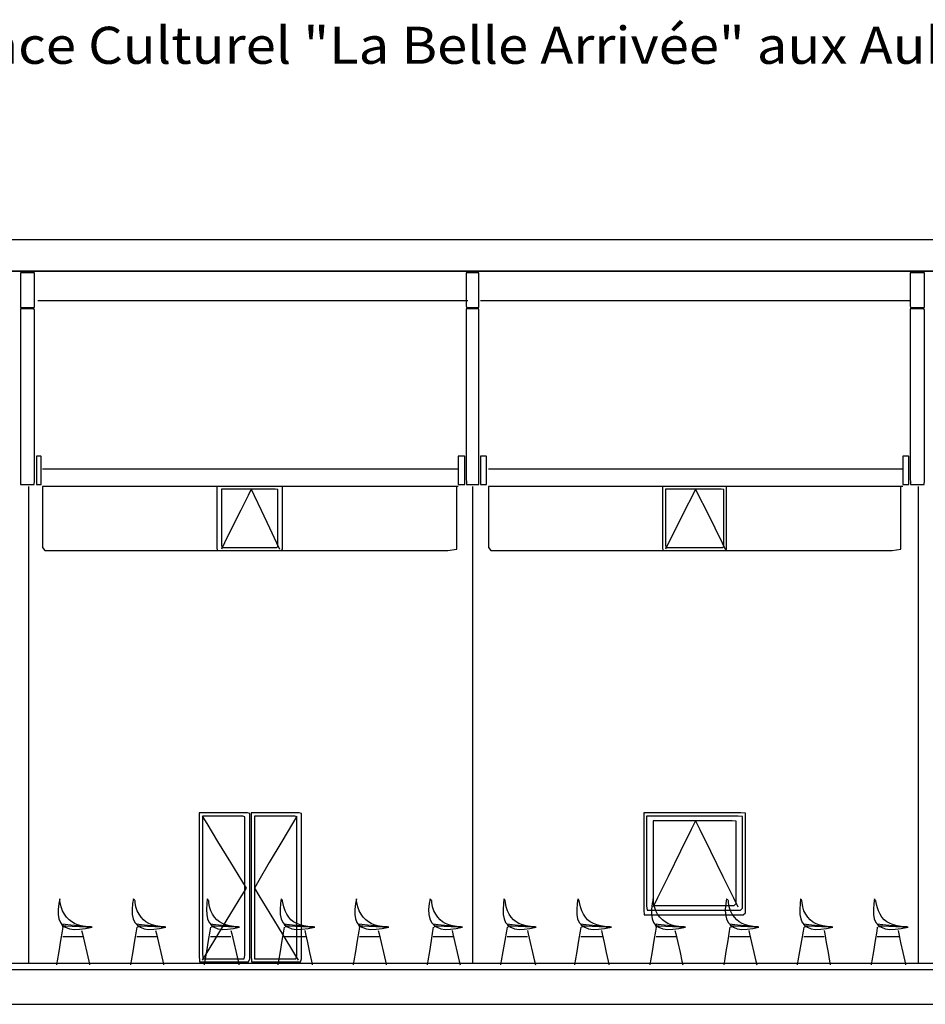
# Model space of a CAD drawing. Extents: x -2874 to 3551, y -661 to 958.
# Drawn here: x -716 to 505, y -370 to 958 of the extents above; entities that cross this region are included whole.
import ezdxf
from ezdxf.enums import TextEntityAlignment as Align

# ---------------------------------------------------------------- set-up
doc = ezdxf.new("R2010")
doc.units = 0
doc.header["$MEASUREMENT"] = 0
doc.linetypes.add('DCAD_Hidden', pattern=[36, 12, -6, 12, -6])
doc.layers.add('LAYER_1', color=12, linetype='DCAD_Hidden')

msp = doc.modelspace()

# ---------------------------------------------------------------- linework, layer by layer
at = {"layer": 'LAYER_1', "color": 7, "linetype": 'Continuous', "ltscale": 0.75, "flags": 128}
for points in [[(1136.9, 661), (832, 661), (104.9, 661), (-762.9, 661), (-1490, 661), (-1794.9, 661)], [(-1790.4, 618.4), (-1470.3, 618.4), (-707, 618.4), (204, 618.4), (967.3, 618.4), (1287.4, 618.4)], [(-704.6, 618.4), (-767.1, 618.4), (-916.3, 618.4), (-1094.3, 618.4), (-1243.4, 618.4), (-1305.9, 618.4)], [(-105.8, 618.4), (-168.1, 618.4), (-316.6, 618.4), (-493.8, 618.4), (-642.3, 618.4), (-704.6, 618.4)], [(495.6, 618.4), (433, 618.4), (283.9, 618.4), (105.9, 618.4), (-43.2, 618.4), (-105.8, 618.4)], [(1094.4, 618.4), (1032.1, 618.4), (883.6, 618.4), (706.3, 618.4), (557.8, 618.4), (495.6, 618.4)], [(-112.1, 578.4), (-172.4, 578.4), (-316.2, 578.4), (-487.8, 578.4), (-631.6, 578.4), (-691.9, 578.4)], [(484.8, 578.4), (424.5, 578.4), (280.7, 578.4), (109.1, 578.4), (-34.7, 578.4), (-95, 578.4)], [(-124.8, 351.7), (-183.2, 351.7), (-322.2, 351.7), (-488.2, 351.7), (-627.2, 351.7), (-685.5, 351.7)], [(474.6, 351.7), (416.5, 351.7), (277.9, 351.7), (112.5, 351.7), (-26.1, 351.7), (-84.2, 351.7)], [(-704.6, 328.2), (-704.6, 261.3), (-704.6, 101.8), (-704.6, -88.6), (-704.6, -248.1), (-704.6, -315)], [(-124.8, 328.2), (-183.2, 328.2), (-322.2, 328.2), (-488.2, 328.2), (-627.2, 328.2), (-685.5, 328.2)], [(-404.2, 324.4), (-408.4, 316.1), (-418.3, 296.1), (-430.2, 272.2), (-440.1, 252.2), (-444.2, 243.8)], [(-404.2, 324.4), (-400.3, 316.1), (-390.8, 296.1), (-379.5, 272.2), (-370.1, 252.2), (-366.1, 243.8)], [(-105.8, 328.2), (-105.8, 261.3), (-105.8, 101.8), (-105.8, -88.6), (-105.8, -248.1), (-105.8, -315)], [(474.6, 328.2), (416.5, 328.2), (277.9, 328.2), (112.5, 328.2), (-26.1, 328.2), (-84.2, 328.2)], [(195.2, 324.4), (191, 316.1), (180.9, 296.1), (168.9, 272.2), (158.8, 252.2), (154.6, 243.8)], [(195.2, 324.4), (199.4, 316.1), (209.3, 296.1), (221.1, 272.2), (231, 252.2), (235.2, 243.8)], [(495.6, 328.2), (495.6, 261.3), (495.6, 101.8), (495.6, -88.6), (495.6, -248.1), (495.6, -315)], [(-410.6, -213.4), (-416.7, -203.3), (-431.4, -179.2), (-448.9, -150.5), (-463.5, -126.4), (-469.6, -116.3)], [(-342.6, -116.3), (-348.6, -126.4), (-362.8, -150.5), (-379.7, -179.2), (-393.8, -203.3), (-399.8, -213.4)], [(195.2, -122.6), (189.3, -134.7), (175.1, -163.5), (158.2, -197.9), (144, -226.7), (138.1, -238.8)], [(195.2, -122.6), (201.1, -134.7), (215.3, -163.5), (232.2, -197.9), (246.4, -226.7), (252.4, -238.8)], [(-469.6, -310.6), (-463.5, -300.5), (-448.9, -276.4), (-431.4, -247.6), (-416.7, -223.5), (-410.6, -213.4)], [(-399.8, -213.4), (-393.7, -223.5), (-379, -247.6), (-361.5, -276.4), (-346.9, -300.5), (-340.7, -310.6)], [(-658.2, -266.1), (-659.1, -271.4), (-661.1, -284), (-663.6, -299), (-665.6, -311.6), (-666.5, -316.9)], [(-658.2, -278.8), (-655.3, -278.8), (-648.4, -278.8), (-640.1, -278.8), (-633.2, -278.8), (-630.3, -278.8)], [(-632.8, -270.6), (-631.7, -275.4), (-629, -286.9), (-625.8, -300.6), (-623.2, -312.1), (-622, -316.9)], [(-558.5, -266.1), (-559.4, -271.4), (-561.4, -284), (-563.9, -299), (-565.9, -311.6), (-566.8, -316.9)], [(-558.5, -278.8), (-555.7, -278.8), (-548.9, -278.8), (-540.8, -278.8), (-534.1, -278.8), (-531.2, -278.8)], [(-533.1, -270.6), (-532, -275.4), (-529.3, -286.9), (-526.1, -300.6), (-523.5, -312.1), (-522.3, -316.9)], [(-458.8, -266.1), (-459.8, -271.4), (-462, -284), (-464.6, -299), (-466.8, -311.6), (-467.7, -316.9)], [(-458.8, -278.8), (-456, -278.8), (-449.2, -278.8), (-441.2, -278.8), (-434.4, -278.8), (-431.5, -278.8)], [(-431.5, -270.6), (-430.4, -275.4), (-427.7, -286.9), (-424.5, -300.6), (-421.9, -312.1), (-420.7, -316.9)], [(-359.8, -266.1), (-360.6, -271.4), (-362.7, -284), (-365.1, -299), (-367.2, -311.6), (-368, -316.9)], [(-359.8, -278.8), (-356.7, -278.8), (-349.3, -278.8), (-340.4, -278.8), (-333, -278.8), (-329.9, -278.8)], [(-331.8, -270.6), (-330.8, -275.4), (-328.3, -286.9), (-325.3, -300.6), (-322.7, -312.1), (-321.7, -316.9)], [(-258.2, -266.1), (-259, -271.4), (-261.1, -284), (-263.5, -299), (-265.6, -311.6), (-266.4, -316.9)], [(-258.2, -278.8), (-255.3, -278.8), (-248.4, -278.8), (-240.1, -278.8), (-233.2, -278.8), (-230.2, -278.8)], [(-232.8, -270.6), (-231.7, -275.4), (-229, -286.9), (-225.8, -300.6), (-223.1, -312.1), (-222, -316.9)], [(-158.5, -266.1), (-159.4, -271.4), (-161.4, -284), (-163.8, -299), (-165.9, -311.6), (-166.7, -316.9)], [(-158.5, -278.8), (-155.7, -278.8), (-148.9, -278.8), (-140.8, -278.8), (-134, -278.8), (-131.2, -278.8)], [(-133.1, -270.6), (-132, -275.4), (-129.3, -286.9), (-126.1, -300.6), (-123.4, -312.1), (-122.3, -316.9)], [(-58.8, -266.1), (-59.7, -271.4), (-61.9, -284), (-64.6, -299), (-66.8, -311.6), (-67.7, -316.9)], [(-58.8, -278.8), (-56, -278.8), (-49.2, -278.8), (-41.1, -278.8), (-34.3, -278.8), (-31.5, -278.8)], [(-31.5, -270.6), (-30.4, -275.4), (-27.7, -286.9), (-24.5, -300.6), (-21.8, -312.1), (-20.7, -316.9)], [(40.3, -266.1), (39.4, -271.4), (37.4, -284), (34.9, -299), (32.9, -311.6), (32, -316.9)], [(40.3, -278.8), (43.4, -278.8), (50.8, -278.8), (59.6, -278.8), (67, -278.8), (70.1, -278.8)], [(68.2, -270.6), (69.3, -275.4), (71.8, -286.9), (74.8, -300.6), (77.3, -312.1), (78.4, -316.9)], [(141.9, -266.1), (141, -271.4), (139, -284), (136.5, -299), (134.5, -311.6), (133.6, -316.9)], [(141.9, -278.8), (144.8, -278.8), (151.7, -278.8), (160, -278.8), (166.9, -278.8), (169.8, -278.8)], [(167.3, -270.6), (168.4, -275.4), (171.1, -286.9), (174.3, -300.6), (176.9, -312.1), (178.1, -316.9)], [(241.6, -266.1), (240.7, -271.4), (238.7, -284), (236.2, -299), (234.2, -311.6), (233.3, -316.9)], [(241.6, -278.8), (244.4, -278.8), (251.2, -278.8), (259.3, -278.8), (266, -278.8), (268.9, -278.8)], [(267, -270.6), (268.1, -275.4), (270.8, -286.9), (274, -300.6), (276.6, -312.1), (277.8, -316.9)], [(341.3, -266.1), (340.3, -271.4), (338.1, -284), (335.5, -299), (333.3, -311.6), (332.4, -316.9)], [(341.3, -278.8), (344.1, -278.8), (350.9, -278.8), (358.9, -278.8), (365.7, -278.8), (368.6, -278.8)], [(368.6, -270.6), (369.4, -275.4), (371.5, -286.9), (373.9, -300.6), (376, -312.1), (376.8, -316.9)], [(440.3, -266.1), (439.5, -271.4), (437.4, -284), (435, -299), (432.9, -311.6), (432.1, -316.9)], [(440.3, -278.8), (443.4, -278.8), (450.8, -278.8), (459.7, -278.8), (467.1, -278.8), (470.2, -278.8)], [(468.3, -270.6), (469.3, -275.4), (471.8, -286.9), (474.8, -300.6), (477.4, -312.1), (478.4, -316.9)], [(1507.1, -315), (1181.3, -315), (404.5, -315), (-522.7, -315), (-1299.6, -315), (-1625.3, -315)], [(-1623.4, -323.3), (-1297.9, -323.3), (-521.5, -323.3), (405.2, -323.3), (1181.5, -323.3), (1507.1, -323.3)], [(1513.5, -370.3), (1186.6, -370.3), (407, -370.3), (-523.4, -370.3), (-1302.9, -370.3), (-1629.8, -370.3)]]:
    msp.add_lwpolyline(points, dxfattribs=at)
for points in [[(-715.4, 616.5), (-715.4, 612.8), (-715.4, 603.4), (-715.4, 591.5), (-715.4, 580), (-715.4, 571.7), (-715.3, 569.5), (-713.1, 569.5), (-708.9, 569.5), (-704, 569.5), (-699.6, 569.5), (-696.7, 569.5), (-696.3, 570.6), (-696.3, 577.5), (-696.3, 588.5), (-696.3, 600.6), (-696.3, 610.8), (-696.3, 616.3), (-697.2, 616.5), (-700.6, 616.5), (-705.2, 616.5), (-710.1, 616.5), (-713.9, 616.5), (-715.4, 616.5)], [(-114, 616.5), (-114, 612.8), (-114, 603.4), (-114, 591.5), (-114, 580), (-114, 571.7), (-113.9, 569.5), (-112, 569.5), (-108.2, 569.5), (-103.8, 569.5), (-99.8, 569.5), (-97.3, 569.5), (-96.9, 570.6), (-96.9, 577.5), (-96.9, 588.5), (-96.9, 600.6), (-96.9, 610.8), (-96.9, 616.3), (-97.7, 616.5), (-100.7, 616.5), (-104.9, 616.5), (-109.3, 616.5), (-112.7, 616.5), (-114, 616.5)], [(484.8, 616.5), (484.8, 612.8), (484.8, 603.4), (484.8, 591.5), (484.8, 580), (484.8, 571.7), (484.9, 569.5), (487.1, 569.5), (491.2, 569.5), (496.1, 569.5), (500.6, 569.5), (503.4, 569.5), (503.8, 570.6), (503.8, 577.5), (503.8, 588.5), (503.8, 600.6), (503.8, 610.8), (503.8, 616.3), (502.9, 616.5), (499.6, 616.5), (494.9, 616.5), (490.1, 616.5), (486.3, 616.5), (484.8, 616.5)], [(-715.4, 567.6), (-715.4, 548.6), (-715.4, 501.6), (-715.4, 441.5), (-715.4, 383.3), (-715.4, 341.8), (-715.3, 330.8), (-713.1, 330.8), (-708.9, 330.8), (-704, 330.8), (-699.6, 330.8), (-696.7, 330.8), (-696.3, 335.8), (-696.3, 370.7), (-696.3, 426.2), (-696.3, 487.2), (-696.3, 538.9), (-696.3, 566.3), (-697.2, 567.6), (-700.6, 567.6), (-705.2, 567.6), (-710.1, 567.6), (-713.9, 567.6), (-715.4, 567.6)], [(-114, 567.6), (-114, 548.6), (-114, 501.6), (-114, 441.5), (-114, 383.3), (-114, 341.8), (-113.9, 330.8), (-112, 330.8), (-108.2, 330.8), (-103.8, 330.8), (-99.8, 330.8), (-97.3, 330.8), (-96.9, 335.8), (-96.9, 370.7), (-96.9, 426.2), (-96.9, 487.2), (-96.9, 538.9), (-96.9, 566.3), (-97.7, 567.6), (-100.7, 567.6), (-104.9, 567.6), (-109.3, 567.6), (-112.7, 567.6), (-114, 567.6)], [(484.8, 567.6), (484.8, 548.6), (484.8, 501.6), (484.8, 441.5), (484.8, 383.3), (484.8, 341.8), (484.9, 330.8), (487.1, 330.8), (491.2, 330.8), (496.1, 330.8), (500.6, 330.8), (503.4, 330.8), (503.8, 335.8), (503.8, 370.7), (503.8, 426.2), (503.8, 487.2), (503.8, 538.9), (503.8, 566.3), (502.9, 567.6), (499.6, 567.6), (494.9, 567.6), (490.1, 567.6), (486.3, 567.6), (484.8, 567.6)], [(-693.8, 368.9), (-693.8, 365.8), (-693.8, 358.3), (-693.8, 348.6), (-693.8, 339.2), (-693.8, 332.6), (-693.8, 330.8), (-693, 330.8), (-691.6, 330.8), (-690, 330.8), (-688.5, 330.8), (-687.6, 330.8), (-687.4, 331.6), (-687.4, 337.2), (-687.4, 346.1), (-687.4, 356), (-687.4, 364.3), (-687.4, 368.7), (-687.7, 368.9), (-688.9, 368.9), (-690.4, 368.9), (-692, 368.9), (-693.3, 368.9), (-693.8, 368.9)], [(-124.8, 368.9), (-124.8, 365.8), (-124.8, 358.3), (-124.8, 348.6), (-124.8, 339.2), (-124.8, 332.6), (-124.8, 330.8), (-123.8, 330.8), (-121.8, 330.8), (-119.5, 330.8), (-117.4, 330.8), (-116.1, 330.8), (-115.9, 331.6), (-115.9, 337.2), (-115.9, 346.1), (-115.9, 356), (-115.9, 364.3), (-115.9, 368.7), (-116.4, 368.9), (-117.9, 368.9), (-120.1, 368.9), (-122.4, 368.9), (-124.1, 368.9), (-124.8, 368.9)], [(-95, 368.9), (-95, 365.8), (-95, 358.3), (-95, 348.6), (-95, 339.2), (-95, 332.6), (-94.9, 330.8), (-94, 330.8), (-92.2, 330.8), (-90.1, 330.8), (-88.1, 330.8), (-86.9, 330.8), (-86.7, 331.6), (-86.7, 337.2), (-86.7, 346.1), (-86.7, 356), (-86.7, 364.3), (-86.7, 368.7), (-87.1, 368.9), (-88.6, 368.9), (-90.6, 368.9), (-92.7, 368.9), (-94.3, 368.9), (-95, 368.9)], [(474.6, 368.9), (474.6, 365.8), (474.6, 358.3), (474.6, 348.6), (474.6, 339.2), (474.6, 332.6), (474.6, 330.8), (475.6, 330.8), (477.4, 330.8), (479.5, 330.8), (481.5, 330.8), (482.7, 330.8), (482.9, 331.6), (482.9, 337.2), (482.9, 346.1), (482.9, 356), (482.9, 364.3), (482.9, 368.7), (482.5, 368.9), (481, 368.9), (479, 368.9), (476.9, 368.9), (475.3, 368.9), (474.6, 368.9)], [(-685.5, 328.2), (-685.5, 321.3), (-685.5, 304.2), (-685.5, 282.3), (-685.5, 261), (-685.5, 245.9), (-682.5, 241.9), (-617.8, 241.9), (-495.8, 241.9), (-351.8, 241.9), (-221, 241.9), (-138.7, 241.9), (-126.7, 243.7), (-126.7, 256.5), (-126.7, 276.7), (-126.7, 298.9), (-126.7, 317.8), (-126.7, 327.8), (-152.8, 328.2), (-250.5, 328.2), (-387.9, 328.2), (-529.8, 328.2), (-640.7, 328.2), (-685.5, 328.2)], [(-450.6, 328.2), (-450.6, 321.3), (-450.6, 304.2), (-450.6, 282.3), (-450.6, 261), (-450.6, 245.9), (-450.1, 241.9), (-439.8, 241.9), (-420.4, 241.9), (-397.5, 241.9), (-376.7, 241.9), (-363.6, 241.9), (-361.7, 243.7), (-361.7, 256.5), (-361.7, 276.7), (-361.7, 298.9), (-361.7, 317.8), (-361.7, 327.8), (-365.8, 328.2), (-381.4, 328.2), (-403.2, 328.2), (-425.8, 328.2), (-443.5, 328.2), (-450.6, 328.2)], [(-444.2, 324.4), (-444.2, 318.1), (-444.2, 302.5), (-444.2, 282.5), (-444.2, 263.1), (-444.2, 249.4), (-443.8, 245.7), (-435, 245.7), (-418.4, 245.7), (-398.7, 245.7), (-380.9, 245.7), (-369.7, 245.7), (-368, 247.4), (-368, 259), (-368, 277.4), (-368, 297.7), (-368, 314.9), (-368, 324), (-371.6, 324.4), (-384.9, 324.4), (-403.7, 324.4), (-423, 324.4), (-438.1, 324.4), (-444.2, 324.4)], [(-84.2, 328.2), (-84.2, 321.3), (-84.2, 304.2), (-84.2, 282.3), (-84.2, 261), (-84.2, 245.9), (-81.1, 241.9), (-16.8, 241.9), (104.7, 241.9), (248, 241.9), (378.2, 241.9), (460.2, 241.9), (472.1, 243.7), (472.1, 256.5), (472.1, 276.7), (472.1, 298.9), (472.1, 317.8), (472.1, 327.8), (446.1, 328.2), (348.8, 328.2), (212.1, 328.2), (70.9, 328.2), (-39.6, 328.2), (-84.2, 328.2)], [(150.8, 328.2), (150.8, 321.3), (150.8, 304.2), (150.8, 282.3), (150.8, 261), (150.8, 245.9), (151.2, 241.9), (161.2, 241.9), (180.1, 241.9), (202.3, 241.9), (222.5, 241.9), (235.3, 241.9), (237.1, 243.7), (237.1, 256.5), (237.1, 276.7), (237.1, 298.9), (237.1, 317.8), (237.1, 327.8), (233.1, 328.2), (218, 328.2), (196.7, 328.2), (174.8, 328.2), (157.7, 328.2), (150.8, 328.2)], [(154.6, 324.4), (154.6, 318.1), (154.6, 302.5), (154.6, 282.5), (154.6, 263.1), (154.6, 249.4), (155, 245.7), (164.1, 245.7), (181.3, 245.7), (201.6, 245.7), (220, 245.7), (231.6, 245.7), (233.3, 247.4), (233.3, 259), (233.3, 277.4), (233.3, 297.7), (233.3, 314.9), (233.3, 324), (229.6, 324.4), (215.9, 324.4), (196.5, 324.4), (176.5, 324.4), (160.9, 324.4), (154.6, 324.4)], [(-474.1, -111.8), (-474.1, -128), (-474.1, -167.9), (-474.1, -219), (-474.1, -268.5), (-474.1, -303.7), (-473.7, -313.1), (-465.9, -313.1), (-451, -313.1), (-433.5, -313.1), (-417.6, -313.1), (-407.6, -313.1), (-406.1, -308.8), (-406.1, -279.2), (-406.1, -232), (-406.1, -180.2), (-406.1, -136.2), (-406.1, -112.9), (-409.3, -111.8), (-421.2, -111.8), (-437.9, -111.8), (-455.1, -111.8), (-468.6, -111.8), (-474.1, -111.8)], [(-469.6, -116.3), (-469.6, -131.7), (-469.6, -169.9), (-469.6, -218.7), (-469.6, -266), (-469.6, -299.7), (-469.3, -308.7), (-462.7, -308.7), (-450.2, -308.7), (-435.5, -308.7), (-422.1, -308.7), (-413.7, -308.7), (-412.5, -304.5), (-412.5, -276.2), (-412.5, -231.2), (-412.5, -181.6), (-412.5, -139.6), (-412.5, -117.3), (-415.2, -116.3), (-425.2, -116.3), (-439.2, -116.3), (-453.7, -116.3), (-465.1, -116.3), (-469.6, -116.3)], [(-404.2, -111.8), (-404.2, -128), (-404.2, -167.9), (-404.2, -219), (-404.2, -268.5), (-404.2, -303.7), (-403.9, -313.1), (-396, -313.1), (-381.2, -313.1), (-363.7, -313.1), (-347.8, -313.1), (-337.7, -313.1), (-336.3, -308.8), (-336.3, -279.2), (-336.3, -232), (-336.3, -180.2), (-336.3, -136.2), (-336.3, -112.9), (-339.5, -111.8), (-351.3, -111.8), (-368.1, -111.8), (-385.3, -111.8), (-398.8, -111.8), (-404.2, -111.8)], [(-399.8, -116.3), (-399.8, -131.7), (-399.8, -169.9), (-399.8, -218.7), (-399.8, -266), (-399.8, -299.7), (-399.5, -308.7), (-392.9, -308.7), (-380.4, -308.7), (-365.7, -308.7), (-352.3, -308.7), (-343.9, -308.7), (-342.6, -304.5), (-342.6, -276.2), (-342.6, -231.2), (-342.6, -181.6), (-342.6, -139.6), (-342.6, -117.3), (-345.3, -116.3), (-355.3, -116.3), (-369.4, -116.3), (-383.9, -116.3), (-395.2, -116.3), (-399.8, -116.3)], [(125.4, -111.8), (125.4, -122.9), (125.4, -150.2), (125.4, -185.2), (125.4, -219.1), (125.4, -243.2), (126.1, -249.6), (142, -249.6), (171.9, -249.6), (207.3, -249.6), (239.4, -249.6), (259.6, -249.6), (262.5, -246.7), (262.5, -226.4), (262.5, -194.1), (262.5, -158.6), (262.5, -128.5), (262.5, -112.6), (256.1, -111.8), (232.1, -111.8), (198.4, -111.8), (163.6, -111.8), (136.4, -111.8), (125.4, -111.8)], [(129.2, -116.3), (129.2, -126.4), (129.2, -151.7), (129.2, -183.9), (129.2, -215.1), (129.2, -237.3), (129.9, -243.3), (144.9, -243.3), (173.1, -243.3), (206.5, -243.3), (236.9, -243.3), (255.9, -243.3), (258.7, -240.5), (258.7, -221.8), (258.7, -192.1), (258.7, -159.4), (258.7, -131.6), (258.7, -117), (252.7, -116.3), (230, -116.3), (198.2, -116.3), (165.3, -116.3), (139.6, -116.3), (129.2, -116.3)], [(138.1, -122.6), (138.1, -131.8), (138.1, -154.5), (138.1, -183.5), (138.1, -211.6), (138.1, -231.6), (138.7, -236.9), (151.6, -236.9), (176, -236.9), (204.8, -236.9), (231, -236.9), (247.4, -236.9), (249.8, -234.5), (249.8, -217.6), (249.8, -190.9), (249.8, -161.4), (249.8, -136.5), (249.8, -123.2), (244.6, -122.6), (225.1, -122.6), (197.6, -122.6), (169.2, -122.6), (147, -122.6), (138.1, -122.6)], [(-658.2, -262.3), (-658.2, -262.3), (-658.2, -262.3), (-658.2, -262.3), (-658.2, -262.3), (-658.2, -262.3), (-658.2, -262.3), (-658.2, -262.6), (-658.2, -263.4), (-658.2, -264.4), (-658.2, -265.3), (-658.2, -265.9), (-658.2, -266.1), (-658.2, -265.9), (-658.2, -265.5), (-658.2, -265), (-658.2, -264.6), (-658.2, -264.3), (-658, -264.2), (-653.5, -264.4), (-645.4, -264.8), (-635.8, -265.3), (-627, -265.8), (-621.2, -266.1), (-622.7, -266.1), (-628.5, -265.5), (-633.6, -264.4), (-638.2, -262.9), (-642.2, -261.1), (-645.8, -259), (-649.5, -256.2), (-653, -252.6), (-656, -248.6), (-658.4, -244), (-660.2, -238.9), (-661.6, -233.1), (-662, -230.5), (-662, -230.1), (-662, -229.5), (-662, -228.9), (-662, -228.3), (-662, -228), (-663.4, -234.5), (-664.4, -242.5), (-664.3, -249.3), (-663.4, -255.1), (-661.5, -259.7), (-658.9, -263.5), (-654.4, -266.4), (-649, -268.3), (-642.7, -269.2), (-635.6, -269.1), (-627.6, -268.1), (-618.6, -266.3), (-620.1, -265.9), (-627.5, -265.2), (-637.4, -264.3), (-647.4, -263.3), (-655.1, -262.6), (-658.2, -262.3)], [(-558.5, -262.3), (-558.5, -262.3), (-558.5, -262.3), (-558.5, -262.3), (-558.5, -262.3), (-558.5, -262.3), (-558.5, -262.3), (-558.4, -262.6), (-558, -263.4), (-557.5, -264.4), (-557.1, -265.3), (-556.7, -265.9), (-556.6, -266.1), (-556.6, -265.9), (-556.6, -265.5), (-556.6, -265), (-556.6, -264.6), (-556.6, -264.3), (-556.4, -264.2), (-551.9, -264.4), (-543.8, -264.8), (-534.2, -265.3), (-525.4, -265.8), (-519.6, -266.1), (-521.1, -266.1), (-527.1, -265.5), (-532.7, -264.4), (-537.7, -262.9), (-542.2, -261.1), (-546.1, -259), (-549.4, -256.2), (-552.5, -252.6), (-555.3, -248.6), (-557.7, -244), (-559.5, -238.9), (-560.4, -233.1), (-560.5, -230.5), (-560.9, -230.1), (-561.5, -229.5), (-562.1, -228.9), (-562.7, -228.3), (-563, -228), (-564.1, -234.5), (-564.8, -242.5), (-564.6, -249.3), (-563.3, -255.1), (-560.9, -259.7), (-557.5, -263.5), (-553.6, -266.4), (-548.6, -268.3), (-542.4, -269.2), (-535.3, -269.1), (-527.6, -268.1), (-519.4, -266.3), (-521, -265.9), (-528.3, -265.2), (-538, -264.3), (-547.9, -263.3), (-555.5, -262.6), (-558.5, -262.3)], [(-458.8, -262.3), (-458.8, -262.3), (-458.8, -262.3), (-458.8, -262.3), (-458.8, -262.3), (-458.8, -262.3), (-458.8, -262.3), (-458.7, -262.6), (-458.3, -263.4), (-457.8, -264.4), (-457.4, -265.3), (-457, -265.9), (-456.9, -266.1), (-456.9, -265.9), (-456.9, -265.5), (-456.9, -265), (-456.9, -264.6), (-456.9, -264.3), (-456.7, -264.2), (-452.2, -264.4), (-444.1, -264.8), (-434.5, -265.3), (-425.7, -265.8), (-419.9, -266.1), (-421.4, -266.1), (-427.5, -265.5), (-433.2, -264.4), (-438.4, -262.9), (-443, -261.1), (-447, -259), (-450.3, -256.2), (-453.4, -252.6), (-456.3, -248.6), (-458.7, -244), (-460.4, -238.9), (-461.3, -233.1), (-461.4, -230.5), (-461.7, -230.1), (-462.2, -229.5), (-462.7, -228.9), (-463.1, -228.3), (-463.3, -228), (-463.9, -234.5), (-464.3, -242.5), (-464.1, -249.3), (-463.1, -255.1), (-461, -259.7), (-457.8, -263.5), (-453.9, -266.4), (-449, -268.3), (-442.9, -269.2), (-435.9, -269.1), (-428.1, -268.1), (-419.7, -266.3), (-421.4, -265.9), (-428.6, -265.2), (-438.3, -264.3), (-448.2, -263.3), (-455.8, -262.6), (-458.8, -262.3)], [(-359.8, -262.3), (-359.8, -262.3), (-359.8, -262.3), (-359.8, -262.3), (-359.8, -262.3), (-359.8, -262.3), (-359.8, -262.3), (-359.6, -262.6), (-359.1, -263.4), (-358.4, -264.4), (-357.8, -265.3), (-357.4, -265.9), (-357.2, -266.1), (-357.2, -265.9), (-357.2, -265.5), (-357.2, -265), (-357.2, -264.6), (-357.2, -264.3), (-357, -264.2), (-352.5, -264.4), (-344.4, -264.8), (-334.8, -265.3), (-326, -265.8), (-320.3, -266.1), (-321.7, -266.1), (-327.6, -265.5), (-333, -264.4), (-337.9, -262.9), (-342.5, -261.1), (-346.9, -259), (-350.6, -256.2), (-353.5, -252.6), (-356, -248.6), (-358.2, -244), (-359.9, -238.9), (-361.3, -233.1), (-361.7, -230.5), (-362, -230.1), (-362.5, -229.5), (-363, -228.9), (-363.4, -228.3), (-363.6, -228), (-364.4, -234.5), (-365, -242.5), (-364.9, -249.3), (-363.8, -255.1), (-361.6, -259.7), (-358.1, -263.5), (-354.2, -266.4), (-349.2, -268.3), (-343, -269.2), (-335.7, -269.1), (-327.4, -268.1), (-318.2, -266.3), (-319.9, -265.9), (-327.6, -265.2), (-338, -264.3), (-348.4, -263.3), (-356.5, -262.6), (-359.8, -262.3)], [(-258.2, -262.3), (-258.2, -262.3), (-258.2, -262.3), (-258.2, -262.3), (-258.2, -262.3), (-258.2, -262.3), (-258.2, -262.3), (-258.2, -262.6), (-258.2, -263.4), (-258.2, -264.4), (-258.2, -265.3), (-258.2, -265.9), (-258.2, -266.1), (-258.2, -265.9), (-258.2, -265.5), (-258.2, -265), (-258.2, -264.6), (-258.2, -264.3), (-257.9, -264.2), (-253.5, -264.4), (-245.3, -264.8), (-235.8, -265.3), (-227, -265.8), (-221.2, -266.1), (-222.6, -266.1), (-228.4, -265.5), (-233.6, -264.4), (-238.1, -262.9), (-242.1, -261.1), (-245.7, -259), (-249.4, -256.2), (-253, -252.6), (-255.9, -248.6), (-258.3, -244), (-260.2, -238.9), (-261.6, -233.1), (-262, -230.5), (-262, -230.1), (-262, -229.5), (-262, -228.9), (-262, -228.3), (-262, -228), (-263.3, -234.5), (-264.3, -242.5), (-264.3, -249.3), (-263.3, -255.1), (-261.5, -259.7), (-258.8, -263.5), (-254.4, -266.4), (-248.9, -268.3), (-242.7, -269.2), (-235.6, -269.1), (-227.6, -268.1), (-218.5, -266.3), (-220.1, -265.9), (-227.5, -265.2), (-237.4, -264.3), (-247.3, -263.3), (-255.1, -262.6), (-258.2, -262.3)], [(-158.5, -262.3), (-158.5, -262.3), (-158.5, -262.3), (-158.5, -262.3), (-158.5, -262.3), (-158.5, -262.3), (-158.5, -262.3), (-158.3, -262.6), (-157.9, -263.4), (-157.5, -264.4), (-157, -265.3), (-156.7, -265.9), (-156.6, -266.1), (-156.6, -265.9), (-156.6, -265.5), (-156.6, -265), (-156.6, -264.6), (-156.6, -264.3), (-156.3, -264.2), (-151.9, -264.4), (-143.7, -264.8), (-134.2, -265.3), (-125.4, -265.8), (-119.6, -266.1), (-121, -266.1), (-127.1, -265.5), (-132.6, -264.4), (-137.7, -262.9), (-142.1, -261.1), (-146, -259), (-149.3, -256.2), (-152.4, -252.6), (-155.3, -248.6), (-157.7, -244), (-159.4, -238.9), (-160.3, -233.1), (-160.5, -230.5), (-160.9, -230.1), (-161.4, -229.5), (-162.1, -228.9), (-162.6, -228.3), (-162.9, -228), (-164.1, -234.5), (-164.8, -242.5), (-164.5, -249.3), (-163.2, -255.1), (-160.8, -259.7), (-157.4, -263.5), (-153.5, -266.4), (-148.5, -268.3), (-142.4, -269.2), (-135.3, -269.1), (-127.5, -268.1), (-119.3, -266.3), (-121, -265.9), (-128.3, -265.2), (-138, -264.3), (-147.8, -263.3), (-155.4, -262.6), (-158.5, -262.3)], [(-58.8, -262.3), (-58.8, -262.3), (-58.8, -262.3), (-58.8, -262.3), (-58.8, -262.3), (-58.8, -262.3), (-58.8, -262.3), (-58.6, -262.6), (-58.2, -263.4), (-57.8, -264.4), (-57.3, -265.3), (-57, -265.9), (-56.9, -266.1), (-56.9, -265.9), (-56.9, -265.5), (-56.9, -265), (-56.9, -264.6), (-56.9, -264.3), (-56.6, -264.2), (-52.2, -264.4), (-44, -264.8), (-34.5, -265.3), (-25.7, -265.8), (-19.9, -266.1), (-21.3, -266.1), (-27.5, -265.5), (-33.2, -264.4), (-38.4, -262.9), (-43, -261.1), (-46.9, -259), (-50.2, -256.2), (-53.4, -252.6), (-56.2, -248.6), (-58.6, -244), (-60.4, -238.9), (-61.3, -233.1), (-61.4, -230.5), (-61.7, -230.1), (-62.1, -229.5), (-62.6, -228.9), (-63, -228.3), (-63.2, -228), (-63.8, -234.5), (-64.3, -242.5), (-64.1, -249.3), (-63, -255.1), (-61, -259.7), (-57.7, -263.5), (-53.9, -266.4), (-48.9, -268.3), (-42.9, -269.2), (-35.9, -269.1), (-28.1, -268.1), (-19.7, -266.3), (-21.3, -265.9), (-28.6, -265.2), (-38.3, -264.3), (-48.1, -263.3), (-55.7, -262.6), (-58.8, -262.3)], [(40.3, -262.3), (40.3, -262.3), (40.3, -262.3), (40.3, -262.3), (40.3, -262.3), (40.3, -262.3), (40.3, -262.3), (40.5, -262.6), (41, -263.4), (41.6, -264.4), (42.2, -265.3), (42.7, -265.9), (42.8, -266.1), (42.8, -265.9), (42.8, -265.5), (42.8, -265), (42.8, -264.6), (42.8, -264.3), (43.1, -264.2), (47.5, -264.4), (55.7, -264.8), (65.2, -265.3), (74, -265.8), (79.8, -266.1), (78.4, -266.1), (72.5, -265.5), (67.1, -264.4), (62.1, -262.9), (57.5, -261.1), (53.2, -259), (49.5, -256.2), (46.6, -252.6), (44.1, -248.6), (41.9, -244), (40.1, -238.9), (38.8, -233.1), (38.3, -230.5), (38, -230.1), (37.6, -229.5), (37.1, -228.9), (36.7, -228.3), (36.5, -228), (35.7, -234.5), (35, -242.5), (35.2, -249.3), (36.2, -255.1), (38.4, -259.7), (41.9, -263.5), (45.8, -266.4), (50.8, -268.3), (57, -269.2), (64.3, -269.1), (72.6, -268.1), (81.8, -266.3), (80.1, -265.9), (72.4, -265.2), (62.1, -264.3), (51.6, -263.3), (43.5, -262.6), (40.3, -262.3)], [(141.9, -262.3), (141.9, -262.3), (141.9, -262.3), (141.9, -262.3), (141.9, -262.3), (141.9, -262.3), (141.9, -262.3), (141.9, -262.6), (141.9, -263.4), (141.9, -264.4), (141.9, -265.3), (141.9, -265.9), (141.9, -266.1), (141.9, -265.9), (141.9, -265.5), (141.9, -265), (141.9, -264.6), (141.9, -264.3), (142.1, -264.2), (146.6, -264.4), (154.7, -264.8), (164.3, -265.3), (173.1, -265.8), (178.9, -266.1), (177.4, -266.1), (171.6, -265.5), (166.5, -264.4), (161.9, -262.9), (157.9, -261.1), (154.3, -259), (150.6, -256.2), (147.1, -252.6), (144.1, -248.6), (141.7, -244), (139.9, -238.9), (138.5, -233.1), (138.1, -230.5), (138.1, -230.1), (138.1, -229.5), (138.1, -228.9), (138.1, -228.3), (138.1, -228), (136.7, -234.5), (135.7, -242.5), (135.8, -249.3), (136.7, -255.1), (138.6, -259.7), (141.2, -263.5), (145.7, -266.4), (151.1, -268.3), (157.4, -269.2), (164.5, -269.1), (172.5, -268.1), (181.5, -266.3), (180, -265.9), (172.6, -265.2), (162.7, -264.3), (152.7, -263.3), (145, -262.6), (141.9, -262.3)], [(241.6, -262.3), (241.6, -262.3), (241.6, -262.3), (241.6, -262.3), (241.6, -262.3), (241.6, -262.3), (241.6, -262.3), (241.7, -262.6), (242.1, -263.4), (242.6, -264.4), (243, -265.3), (243.4, -265.9), (243.5, -266.1), (243.5, -265.9), (243.5, -265.5), (243.5, -265), (243.5, -264.6), (243.5, -264.3), (243.7, -264.2), (248.2, -264.4), (256.3, -264.8), (265.9, -265.3), (274.7, -265.8), (280.5, -266.1), (279, -266.1), (273, -265.5), (267.4, -264.4), (262.4, -262.9), (257.9, -261.1), (254, -259), (250.7, -256.2), (247.6, -252.6), (244.8, -248.6), (242.4, -244), (240.6, -238.9), (239.7, -233.1), (239.6, -230.5), (239.2, -230.1), (238.6, -229.5), (238, -228.9), (237.4, -228.3), (237.1, -228), (236, -234.5), (235.3, -242.5), (235.5, -249.3), (236.8, -255.1), (239.2, -259.7), (242.6, -263.5), (246.5, -266.4), (251.5, -268.3), (257.7, -269.2), (264.8, -269.1), (272.5, -268.1), (280.7, -266.3), (279.1, -265.9), (271.8, -265.2), (262.1, -264.3), (252.2, -263.3), (244.6, -262.6), (241.6, -262.3)], [(341.3, -262.3), (341.3, -262.3), (341.3, -262.3), (341.3, -262.3), (341.3, -262.3), (341.3, -262.3), (341.3, -262.3), (341.4, -262.6), (341.8, -263.4), (342.3, -264.4), (342.7, -265.3), (343.1, -265.9), (343.2, -266.1), (343.2, -265.9), (343.2, -265.5), (343.2, -265), (343.2, -264.6), (343.2, -264.3), (343.4, -264.2), (347.9, -264.4), (356, -264.8), (365.6, -265.3), (374.4, -265.8), (380.2, -266.1), (378.7, -266.1), (372.6, -265.5), (366.9, -264.4), (361.7, -262.9), (357.1, -261.1), (353.1, -259), (349.8, -256.2), (346.7, -252.6), (343.8, -248.6), (341.4, -244), (339.7, -238.9), (338.8, -233.1), (338.7, -230.5), (338.4, -230.1), (337.9, -229.5), (337.4, -228.9), (337, -228.3), (336.8, -228), (336.2, -234.5), (335.8, -242.5), (336, -249.3), (337, -255.1), (339.1, -259.7), (342.3, -263.5), (346.2, -266.4), (351.1, -268.3), (357.2, -269.2), (364.2, -269.1), (372, -268.1), (380.4, -266.3), (378.7, -265.9), (371.5, -265.2), (361.8, -264.3), (351.9, -263.3), (344.3, -262.6), (341.3, -262.3)], [(440.3, -262.3), (440.3, -262.3), (440.3, -262.3), (440.3, -262.3), (440.3, -262.3), (440.3, -262.3), (440.3, -262.3), (440.5, -262.6), (441, -263.4), (441.7, -264.4), (442.3, -265.3), (442.7, -265.9), (442.9, -266.1), (442.9, -265.9), (442.9, -265.5), (442.9, -265), (442.9, -264.6), (442.9, -264.3), (443.1, -264.2), (447.6, -264.4), (455.7, -264.8), (465.3, -265.3), (474.1, -265.8), (479.8, -266.1), (478.4, -266.1), (472.5, -265.5), (467.1, -264.4), (462.2, -262.9), (457.6, -261.1), (453.2, -259), (449.5, -256.2), (446.6, -252.6), (444.1, -248.6), (441.9, -244), (440.2, -238.9), (438.8, -233.1), (438.4, -230.5), (438.1, -230.1), (437.6, -229.5), (437.1, -228.9), (436.7, -228.3), (436.5, -228), (435.7, -234.5), (435.1, -242.5), (435.2, -249.3), (436.3, -255.1), (438.5, -259.7), (442, -263.5), (445.9, -266.4), (450.9, -268.3), (457.1, -269.2), (464.4, -269.1), (472.7, -268.1), (481.9, -266.3), (480.2, -265.9), (472.5, -265.2), (462.1, -264.3), (451.7, -263.3), (443.6, -262.6), (440.3, -262.3)]]:
    msp.add_lwpolyline(points, close=True, dxfattribs=at)

# ---------------------------------------------------------------- texts
at = {"color": 7}
e = msp.add_text('Espace Culturel "La Belle Arrivée" aux Aubiers (79)', height=50, dxfattribs=at)
e.set_placement((-882.5, 898.2), (821.5, 898.2), align=Align.FIT)
e.dxf.unprotected_set("ltscale", 0)

doc.saveas('drawing.dxf')
